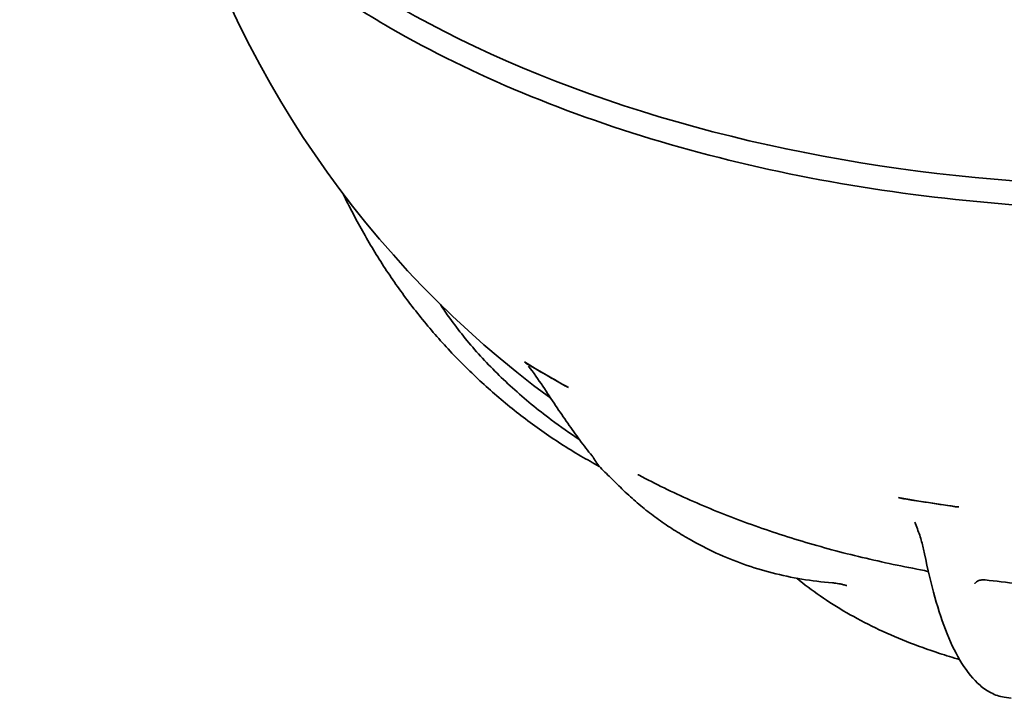
# Model space of a CAD drawing. Units: millimetres. Extents: x 3704 to 8511, y 715 to 4458.
# Drawn here: x 7208 to 7768, y 2320 to 2706 of the extents above; entities that cross this region are included whole.
import ezdxf

# ---------------------------------------------------------------- set-up
doc = ezdxf.new("R2010")
doc.units = ezdxf.units.MM
doc.layers.add('Visible (ISO)', color=7, linetype='Continuous', lineweight=35)

msp = doc.modelspace()

# ---------------------------------------------------------------- linework, layer by layer
at = {"layer": 'Visible (ISO)'}
for p, q in [((7497.19, 2510.21), (7507.39, 2504.32)), ((7507.39, 2504.32), (7517.6, 2498.43)), ((7711.52, 2433.76), (7715.29, 2433.17)), ((7715.29, 2433.17), (7724.95, 2431.68)), ((7724.95, 2431.68), (7734.61, 2430.19)), ((7734.61, 2430.19), (7738.38, 2429.6)), ((7589.39, 2410.65), (7586.56, 2412.29)), ((7771.94, 2320.39), (7768.08, 2320.99))]:
    msp.add_line(p, q, dxfattribs=at)
msp.add_arc((7850.48, 2955.1), 575.5, 195.18856, 233.74143, dxfattribs=at)
for centre, major_axis, ratio, start_param, end_param in [((7850.48, 2961.23), (-605, 0), 0.57735, 6.077799, 9.630164), ((7850.48, 2702.4), (485.19, 0), 0.57735, 3.890392, 3.926991), ((7850.48, 2702.4), (485.19, 0), 0.57735, 3.926991, 3.963589), ((7850.53, 2702.5), (485.19, 0.09), 0.577836, 4.413878, 4.450477), ((7850.53, 2702.5), (485.19, 0.09), 0.577836, 4.450477, 4.487075)]:
    msp.add_ellipse(centre, major_axis=major_axis, ratio=ratio, start_param=start_param, end_param=end_param, dxfattribs=at)
for points, knots in [([(7256.74, 3042.99), (7246.75, 3019.97), (7240.68, 2996.29), (7235.57, 2934.76), (7242.76, 2896.75), (7276.96, 2823.88), (7304.18, 2789.06), (7362.89, 2737.45), (7389.43, 2718.65), (7418.93, 2701.62)], [5.252259, 5.252259, 5.252259, 5.252259, 5.449866, 5.449866, 5.762444, 5.762444, 6.079018, 6.079018, 6.283185, 6.283185, 6.283185, 6.283185]), ([(7418.93, 2701.62), (7465.46, 2674.75), (7519.39, 2652.33), (7636.58, 2618.53), (7699.82, 2607.14), (7829.21, 2596.5), (7895.34, 2597.24), (8023.88, 2610.75), (8086.27, 2623.52), (8201.09, 2659.87), (8253.49, 2683.46), (8342.98, 2739.22), (8380.06, 2771.39), (8434.74, 2841.1), (8452.46, 2878.62), (8466.38, 2954.55), (8462.97, 2992.87), (8447.89, 3034.17), (8446.12, 3038.59), (8444.21, 3042.99)], [0, 0, 0, 0, 0.322077, 0.322077, 0.643901, 0.643901, 0.965453, 0.965453, 1.287023, 1.287023, 1.608892, 1.608892, 1.93094, 1.93094, 2.250731, 2.250731, 2.56397, 2.56397, 2.601723, 2.601723, 2.601723, 2.601723]), ([(7403.71, 2584.89), (7402.7, 2586.69), (7401.7, 2588.47), (7399.77, 2592.01), (7398.83, 2593.76), (7397.01, 2597.23), (7396.12, 2598.95), (7394.41, 2602.33), (7393.58, 2604), (7392.53, 2606.17), (7392.28, 2606.69), (7392.03, 2607.22)], [0, 0, 0, 0, 0.769784, 0.769784, 1.539568, 1.539568, 2.309352, 2.309352, 3.079136, 3.079136, 3.327925, 3.327925, 3.327925, 3.327925]), ([(7403.71, 2584.89), (7407.81, 2577.66), (7412.15, 2570.55), (7421.36, 2556.64), (7426.22, 2549.83), (7436.45, 2536.54), (7441.83, 2530.06), (7453.09, 2517.46), (7458.98, 2511.35), (7471.27, 2499.52), (7477.66, 2493.8), (7490.94, 2482.81), (7497.83, 2477.54), (7512.13, 2467.48), (7519.53, 2462.69), (7530.65, 2456.16), (7534.16, 2454.2), (7537.72, 2452.29)], [0, 0, 0, 0, 3.088276, 3.088276, 6.176552, 6.176552, 9.264828, 9.264828, 12.353104, 12.353104, 15.44138, 15.44138, 18.529657, 18.529657, 21.617933, 21.617933, 23.006311, 23.006311, 23.006311, 23.006311]), ([(7526.54, 2467.38), (7520.97, 2471.09), (7515.57, 2474.9), (7502.58, 2484.65), (7495.21, 2490.71), (7481.41, 2503.21), (7474.97, 2509.65), (7463.06, 2522.89), (7457.59, 2529.67), (7450.79, 2539.19), (7449.01, 2541.8), (7447.31, 2544.42)], [0.0707403, 0.0707403, 0.0707403, 0.0707403, 0.1296488, 0.1296488, 0.2178623, 0.2178623, 0.3060757, 0.3060757, 0.3942892, 0.3942892, 0.4271369, 0.4271369, 0.4271369, 0.4271369]), ([(7497.19, 2510.21), (7496.88, 2510.39), (7496.59, 2510.58), (7496.08, 2510.94), (7495.87, 2511.1), (7495.65, 2511.28)], [0, 0, 0, 0, 0.1326097, 0.1326097, 0.2420549, 0.2420549, 0.2420549, 0.2420549]), ([(7533.57, 2458.27), (7531.26, 2461.15), (7528.91, 2464.2), (7524.3, 2470.4), (7522.02, 2473.56), (7517.47, 2480.09), (7515.18, 2483.45), (7510.47, 2490.48), (7508.05, 2494.16), (7502.97, 2501.72), (7500.33, 2505.73), (7497.36, 2509.33)], [0, 0, 0, 0, 1.761914, 1.761914, 3.523828, 3.523828, 5.285742, 5.285742, 7.047657, 7.047657, 8.809571, 8.809571, 8.809571, 8.809571]), ([(7519.46, 2497.54), (7519.14, 2497.67), (7518.87, 2497.78), (7518.24, 2498.08), (7517.91, 2498.25), (7517.6, 2498.43)], [0, 0, 0, 0, 0.1138178, 0.1138178, 0.2517881, 0.2517881, 0.2517881, 0.2517881]), ([(7533.81, 2457.96), (7533.8, 2457.98), (7533.79, 2458), (7533.76, 2458.04), (7533.74, 2458.06), (7533.71, 2458.1), (7533.69, 2458.12), (7533.66, 2458.16), (7533.64, 2458.18), (7533.61, 2458.23), (7533.59, 2458.25), (7533.57, 2458.27)], [9.9217066, 9.9217066, 9.9217066, 9.9217066, 9.9449331, 9.9449331, 9.9681596, 9.9681596, 9.9913862, 9.9913862, 10.0146127, 10.0146127, 10.0378392, 10.0378392, 10.0378392, 10.0378392]), ([(7533.81, 2457.96), (7534.28, 2457.34), (7534.56, 2456.9), (7535.3, 2455.67), (7535.85, 2454.68), (7537.71, 2452.22), (7538.91, 2450.95), (7541.23, 2448.67), (7542.38, 2447.62), (7544.42, 2445.68), (7545.32, 2444.81), (7545.99, 2444.12)], [0, 0, 0, 0, 0.590228, 0.590228, 1.180456, 1.180456, 1.770684, 1.770684, 2.360912, 2.360912, 2.951139, 2.951139, 2.951139, 2.951139]), ([(7586.56, 2412.29), (7583.6, 2414), (7580.68, 2415.79), (7574.95, 2419.55), (7572.14, 2421.52), (7566.61, 2425.6), (7563.91, 2427.73), (7558.6, 2432.14), (7556, 2434.43), (7550.91, 2439.16), (7548.42, 2441.6), (7545.99, 2444.12)], [5.4977871, 5.4977871, 5.4977871, 5.4977871, 5.530663, 5.530663, 5.5635388, 5.5635388, 5.5964146, 5.5964146, 5.6292904, 5.6292904, 5.6621662, 5.6621662, 5.6621662, 5.6621662]), ([(7560.33, 2447.29), (7560.11, 2447.4), (7559.89, 2447.46), (7559.73, 2447.48), (7559.7, 2447.48), (7559.7, 2447.48)], [2.1253271, 2.1253271, 2.1253271, 2.1253271, 2.5100061, 2.5100061, 2.6837905, 2.6837905, 2.6837905, 2.6837905]), ([(7722.73, 2393.1), (7710.74, 2395.27), (7698.92, 2397.75), (7675.67, 2403.29), (7664.25, 2406.35), (7641.91, 2413.06), (7630.99, 2416.71), (7609.72, 2424.54), (7599.38, 2428.73), (7579.34, 2437.62), (7569.65, 2442.33), (7560.33, 2447.29)], [5.8012409, 5.8012409, 5.8012409, 5.8012409, 5.8893326, 5.8893326, 5.9774244, 5.9774244, 6.0655161, 6.0655161, 6.1536078, 6.1536078, 6.2416996, 6.2416996, 6.2416996, 6.2416996]), ([(7711.52, 2433.76), (7710.92, 2433.85), (7710.37, 2433.96), (7709.21, 2434.22), (7708.73, 2434.34), (7708.3, 2434.43)], [0, 0, 0, 0, 0.1844233, 0.1844233, 0.3643415, 0.3643415, 0.3643415, 0.3643415]), ([(7741.75, 2429.26), (7741.3, 2429.3), (7740.78, 2429.33), (7739.55, 2429.44), (7738.98, 2429.51), (7738.38, 2429.6)], [0, 0, 0, 0, 0.1369098, 0.1369098, 0.2781225, 0.2781225, 0.2781225, 0.2781225]), ([(7722.72, 2402.58), (7722.49, 2403.7), (7722.24, 2404.84), (7721.68, 2407.16), (7721.38, 2408.34), (7720.7, 2410.72), (7720.34, 2411.92), (7719.54, 2414.36), (7719.11, 2415.59), (7718.18, 2418.06), (7717.68, 2419.31), (7717.14, 2420.56)], [0, 0, 0, 0, 0.703725, 0.703725, 1.40745, 1.40745, 2.111174, 2.111174, 2.814899, 2.814899, 3.518624, 3.518624, 3.518624, 3.518624]), ([(7589.39, 2410.65), (7594.22, 2407.87), (7599.17, 2405.31), (7609.32, 2400.64), (7614.51, 2398.53), (7625.12, 2394.78), (7630.54, 2393.14), (7641.57, 2390.32), (7647.19, 2389.15), (7658.61, 2387.26), (7664.41, 2386.56), (7670.29, 2386.08)], [0.7853982, 0.7853982, 0.7853982, 0.7853982, 0.8389099, 0.8389099, 0.8924216, 0.8924216, 0.9459333, 0.9459333, 0.999445, 0.999445, 1.0529567, 1.0529567, 1.0529567, 1.0529567]), ([(7768.08, 2320.99), (7765.4, 2321.4), (7762.9, 2322.28), (7758.32, 2324.64), (7756.22, 2326.11), (7750.37, 2331.16), (7747.01, 2335.36), (7740.87, 2345.17), (7738.1, 2350.78), (7733, 2363.35), (7730.68, 2370.32), (7726.41, 2385.52), (7724.47, 2393.77), (7722.72, 2402.58)], [6.07489, 6.07489, 6.07489, 6.07489, 8.555607, 8.555607, 11.036324, 11.036324, 15.997758, 15.997758, 20.959192, 20.959192, 25.920626, 25.920626, 30.88206, 30.88206, 30.88206, 30.88206]), ([(7650.06, 2388.69), (7654.25, 2385.21), (7658.69, 2381.84), (7672.92, 2371.98), (7683.47, 2365.9), (7706.19, 2354.97), (7718.37, 2350.11), (7734.94, 2344.71), (7738.76, 2343.54), (7742.63, 2342.44)], [6.1041743, 6.1041743, 6.1041743, 6.1041743, 6.1926726, 6.1926726, 6.373698, 6.373698, 6.5547234, 6.5547234, 6.6079656, 6.6079656, 6.6079656, 6.6079656]), ([(7670.29, 2386.08), (7670.66, 2386.05), (7671.08, 2386.01), (7672.01, 2385.89), (7672.51, 2385.82), (7673.58, 2385.63), (7674.15, 2385.53), (7675.34, 2385.29), (7675.96, 2385.15), (7677.24, 2384.84), (7677.9, 2384.67), (7678.58, 2384.49)], [0, 0, 0, 0, 0.250758, 0.250758, 0.501516, 0.501516, 0.752274, 0.752274, 1.003032, 1.003032, 1.25379, 1.25379, 1.25379, 1.25379]), ([(7757.15, 2387.78), (7756.29, 2387.89), (7755.43, 2387.83), (7753.93, 2387.51), (7753.31, 2387.23), (7752.36, 2386.7), (7752.03, 2386.44), (7751.58, 2386.03), (7751.44, 2385.88), (7751.28, 2385.69), (7751.26, 2385.65), (7751.26, 2385.65)], [2.3746679, 2.3746679, 2.3746679, 2.3746679, 2.5118576, 2.5118576, 2.6600799, 2.6600799, 2.8171156, 2.8171156, 2.9743351, 2.9743351, 3.1293782, 3.1293782, 3.1293782, 3.1293782]), ([(7943.8, 2387.78), (7931.56, 2386.2), (7919.19, 2384.93), (7894.32, 2383.02), (7881.81, 2382.38), (7856.75, 2381.75), (7844.2, 2381.75), (7819.14, 2382.38), (7806.63, 2383.02), (7781.76, 2384.93), (7769.4, 2386.2), (7757.15, 2387.78)], [5.277657, 5.277657, 5.277657, 5.277657, 5.3657091, 5.3657091, 5.4537611, 5.4537611, 5.5418132, 5.5418132, 5.6298652, 5.6298652, 5.7179173, 5.7179173, 5.7179173, 5.7179173])]:
    msp.add_open_spline(points, degree=3, knots=knots, dxfattribs=at)
for points in [[(7495.65, 2511.28), (7495.47, 2511.43), (7495.27, 2511.57), (7495.07, 2511.7)], [(7520.18, 2497.2), (7519.96, 2497.32), (7519.71, 2497.44), (7519.46, 2497.54)], [(7708.3, 2434.43), (7708.16, 2434.46), (7708.02, 2434.49), (7707.88, 2434.51)], [(7742.18, 2429.21), (7742.04, 2429.23), (7741.9, 2429.24), (7741.75, 2429.26)], [(7722.73, 2393.1), (7723.53, 2392.96), (7724.28, 2392.68), (7724.9, 2392.34)]]:
    msp.add_open_spline(points, degree=3, dxfattribs=at)

doc.saveas('drawing.dxf')
